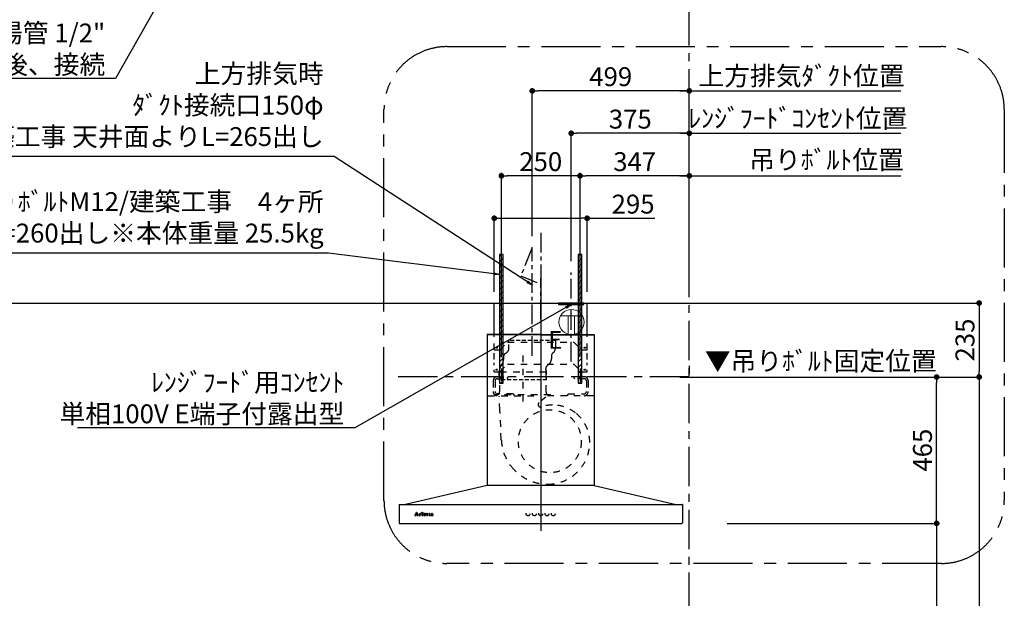
# Model space of a CAD drawing. Extents: x 28111 to 54233, y -32850 to -24450.
# Drawn here: x 44276 to 47404, y -29513 to -27674 of the extents above; entities that cross this region are included whole.
import ezdxf

# ---------------------------------------------------------------- set-up
doc = ezdxf.new("R2010")
doc.units = 0
doc.header["$LTSCALE"] = 50
doc.header["$MEASUREMENT"] = 0
for name, pattern in [('CENTER', [2, 1.25, -0.25, 0.25, -0.25]), ('HIDDEN', [0.375, 0.25, -0.125]), ('STYLE_03', [0.416641, 0.208282, -0.208359])]:
    doc.linetypes.add(name, pattern=pattern)
doc.layers.get('0').update_dxf_attribs({"linetype": 'CONTINUOUS'})
for name, color, linetype in [('111-壁仕上', 3, 'CONTINUOUS'), ('150-機器', 8, 'CONTINUOUS'), ('160-文字', 254, 'CONTINUOUS'), ('166-寸法B', 11, 'CONTINUOUS'), ('180-補助', 161, 'CONTINUOUS')]:
    doc.layers.add(name, color=color, linetype=linetype)
doc.styles.add('KH001', font='txt')
doc.styles.add('ＭＳ ゴシック', font='txt', dxfattribs={"height": 10})
doc.dimstyles.new('KH1xx030', dxfattribs={"dimscale": 30, "dimtxt": 2, "dimasz": 0.6, "dimexe": 0.3, "dimexo": 1.2, "dimgap": 0.5, "dimtad": 3, "dimdec": 1, "dimdsep": 46, "dimlunit": 6, "dimtxsty": 'KH001', "dimblk": 'DOT', "dimcen": 1, "dimdle": 1, "dimclrd": 256, "dimclre": 256, "dimclrt": 256, "dimadec": 0, "dimazin": 0, "dimtfac": 1, "dimtdec": 1, "dimtix": 1, "dimtmove": 2, "dimatfit": 3, "dimldrblk": 'CLOSEDBLANK', "dimfxl": 1, "dimtolj": 1, "dimtzin": 0, "dimlwd": -1, "dimlwe": -1, "dimarcsym": 0})

# ---------------------------------------------------------------- blocks, each defined once
blk = doc.blocks.new('_ClosedBlank')
at = {"color": 0, "linetype": 'ByBlock', "lineweight": -2}
for p, q in [((-1, 0.17), (0, 0)), ((-1, 0.17), (-1, -0.17)), ((0, 0), (-1, -0.17))]:
    blk.add_line(p, q, dxfattribs=at)
blk = doc.blocks.new('_Dot')
at = {"color": 0, "linetype": 'ByBlock', "lineweight": -2}
blk.add_line((-0.5, 0), (-1, 0), dxfattribs=at)
at = {"color": 0, "linetype": 'ByBlock', "const_width": 0.5}
blk.add_lwpolyline([(-0.25, 0, 1), (0.25, 0, 1)], format="xyb", close=True, dxfattribs=at)
blk = doc.blocks.new('*D198')
at = {"layer": '166-寸法B', "transparency": 16777216}
for p, q in [((46598.9, -28809.6), (47332.6, -28809.6)), ((47323.6, -28827.6), (47323.6, -30956.6)), ((46503.6, -30974.6), (47332.6, -30974.6))]:
    blk.add_line(p, q, dxfattribs=at)
at = {"layer": '166-寸法B', "transparency": 16777216, "xscale": 18, "yscale": 18, "zscale": 18}
for p, rotation in [((47323.6, -28809.6), 90), ((47323.6, -30974.6), 270)]:
    blk.add_blockref('_Dot', p, dxfattribs=dict(at, rotation=rotation))
at = {"layer": '166-寸法B', "transparency": 16777216, "insert": (47274.8, -29892.1), "char_height": 60, "attachment_point": 5, "rotation": 90, "style": 'KH001'}
blk.add_mtext('\\A1;2,165', dxfattribs=at)
blk = doc.blocks.new('*D199')
at = {"layer": '166-寸法B', "transparency": 16777216}
for p, q in [((47038.4, -29274.6), (47197.6, -29274.6)), ((47188.6, -29292.6), (47188.6, -30956.6)), ((46436, -30974.6), (47197.6, -30974.6))]:
    blk.add_line(p, q, dxfattribs=at)
at = {"layer": '166-寸法B', "transparency": 16777216, "xscale": 18, "yscale": 18, "zscale": 18}
for p, rotation in [((47188.6, -29274.6), 90), ((47188.6, -30974.6), 270)]:
    blk.add_blockref('_Dot', p, dxfattribs=dict(at, rotation=rotation))
at = {"layer": '166-寸法B', "transparency": 16777216, "insert": (47139.8, -30124.6), "char_height": 60, "attachment_point": 5, "rotation": 90, "style": 'KH001'}
blk.add_mtext('\\A1;1,700', dxfattribs=at)
blk = doc.blocks.new('*D200')
at = {"layer": '166-寸法B', "transparency": 16777216}
for p, q in [((46373, -28035.3), (47075.1, -28035.3)), ((46403, -28538.6), (46403, -28026.3))]:
    blk.add_line(p, q, dxfattribs=at)
at = {"layer": '166-寸法B', "transparency": 16777216, "insert": (46759.3, -27852.8), "char_height": 60, "attachment_point": 5, "style": 'KH001'}
blk.add_mtext('\\A1;上方排気ﾀﾞｸﾄ位置', dxfattribs=at)
blk = doc.blocks.new('_None')
blk = doc.blocks.new('*D201')
at = {"layer": '166-寸法B', "transparency": 16777216}
for p, q in [((45904, -28362.4), (45904, -27891.4)), ((46403, -28538.6), (46403, -27891.4)), ((46385, -27900.4), (45922, -27900.4))]:
    blk.add_line(p, q, dxfattribs=at)
at = {"layer": '166-寸法B', "transparency": 16777216, "xscale": 18, "yscale": 18, "zscale": 18, "rotation": 180}
blk.add_blockref('_Dot', (45904, -27900.4), dxfattribs=at)
at = {"layer": '166-寸法B', "transparency": 16777216, "xscale": 18, "yscale": 18, "zscale": 18}
blk.add_blockref('_Dot', (46403, -27900.4), dxfattribs=at)
at = {"layer": '166-寸法B', "transparency": 16777216, "insert": (46153.5, -27855.4), "char_height": 60, "attachment_point": 5, "style": 'KH001'}
blk.add_mtext('\\A1;499', dxfattribs=at)
blk = doc.blocks.new('*D202')
at = {"layer": '166-寸法B', "transparency": 16777216}
for p, q in [((46523.6, -28809.6), (47197.6, -28809.6)), ((47188.6, -29256.6), (47188.6, -28827.6)), ((46523.6, -29274.6), (47197.6, -29274.6))]:
    blk.add_line(p, q, dxfattribs=at)
at = {"layer": '166-寸法B', "transparency": 16777216, "xscale": 18, "yscale": 18, "zscale": 18}
for p, rotation in [((47188.6, -28809.6), 90), ((47188.6, -29274.6), 270)]:
    blk.add_blockref('_Dot', p, dxfattribs=dict(at, rotation=rotation))
at = {"layer": '166-寸法B', "transparency": 16777216, "insert": (47143.6, -29042.1), "char_height": 60, "attachment_point": 5, "rotation": 90, "style": 'KH001'}
blk.add_mtext('\\A1;465', dxfattribs=at)
blk = doc.blocks.new('*D203')
at = {"layer": '166-寸法B', "transparency": 16777216}
for p, q in [((46056, -28746.8), (46056, -28161.3)), ((46385, -28170.3), (46074, -28170.3)), ((46403, -28538.6), (46403, -28161.3))]:
    blk.add_line(p, q, dxfattribs=at)
at = {"layer": '166-寸法B', "transparency": 16777216, "xscale": 18, "yscale": 18, "zscale": 18, "rotation": 180}
blk.add_blockref('_Dot', (46056, -28170.3), dxfattribs=at)
at = {"layer": '166-寸法B', "transparency": 16777216, "xscale": 18, "yscale": 18, "zscale": 18}
blk.add_blockref('_Dot', (46403, -28170.3), dxfattribs=at)
at = {"layer": '166-寸法B', "transparency": 16777216, "insert": (46229.5, -28125.3), "char_height": 60, "attachment_point": 5, "style": 'KH001'}
blk.add_mtext('\\A1;347', dxfattribs=at)
blk = doc.blocks.new('*D204')
at = {"layer": '166-寸法B', "transparency": 16777216}
for p, q in [((45806, -28746.8), (45806, -28161.3)), ((46038, -28170.3), (45824, -28170.3)), ((46056, -28746.8), (46056, -28161.3))]:
    blk.add_line(p, q, dxfattribs=at)
at = {"layer": '166-寸法B', "transparency": 16777216, "xscale": 18, "yscale": 18, "zscale": 18, "rotation": 180}
blk.add_blockref('_Dot', (45806, -28170.3), dxfattribs=at)
at = {"layer": '166-寸法B', "transparency": 16777216, "xscale": 18, "yscale": 18, "zscale": 18}
blk.add_blockref('_Dot', (46056, -28170.3), dxfattribs=at)
at = {"layer": '166-寸法B', "transparency": 16777216, "insert": (45931, -28125.3), "char_height": 60, "attachment_point": 5, "style": 'KH001'}
blk.add_mtext('\\A1;250', dxfattribs=at)
blk = doc.blocks.new('*D205')
at = {"layer": '166-寸法B', "transparency": 16777216}
for p, q in [((46373, -28170.3), (47075.1, -28170.3)), ((46403, -28538.6), (46403, -28161.3))]:
    blk.add_line(p, q, dxfattribs=at)
at = {"layer": '166-寸法B', "transparency": 16777216, "insert": (46838.9, -28119.6), "char_height": 60, "attachment_point": 5, "style": 'KH001'}
blk.add_mtext('\\A1;吊りﾎﾞﾙﾄ位置', dxfattribs=at)
blk = doc.blocks.new('*D206')
at = {"layer": '166-寸法B', "transparency": 16777216}
for p, q in [((46028, -28441.2), (46028, -28026.3)), ((46385, -28035.3), (46046, -28035.3)), ((46403, -28538.6), (46403, -28026.3))]:
    blk.add_line(p, q, dxfattribs=at)
at = {"layer": '166-寸法B', "transparency": 16777216, "xscale": 18, "yscale": 18, "zscale": 18, "rotation": 180}
blk.add_blockref('_Dot', (46028, -28035.3), dxfattribs=at)
at = {"layer": '166-寸法B', "transparency": 16777216, "xscale": 18, "yscale": 18, "zscale": 18}
blk.add_blockref('_Dot', (46403, -28035.3), dxfattribs=at)
at = {"layer": '166-寸法B', "transparency": 16777216, "insert": (46215.5, -27990.3), "char_height": 60, "attachment_point": 5, "style": 'KH001'}
blk.add_mtext('\\A1;375', dxfattribs=at)
blk = doc.blocks.new('*D207')
at = {"layer": '166-寸法B', "transparency": 16777216}
for p, q in [((46403, -28398.6), (46403, -27891.3)), ((46373, -27900.3), (47075.1, -27900.3))]:
    blk.add_line(p, q, dxfattribs=at)
at = {"layer": '166-寸法B', "transparency": 16777216, "insert": (46747.7, -27987.7), "char_height": 60, "attachment_point": 5, "style": 'KH001'}
blk.add_mtext('\\A1;ﾚﾝｼﾞﾌｰﾄﾞｺﾝｾﾝﾄ位置', dxfattribs=at)
blk = doc.blocks.new('*D208')
at = {"layer": '166-寸法B', "transparency": 16777216}
for p, q in [((46403, -28773.6), (46403, -28800.6)), ((46373, -28809.6), (47061.9, -28809.6))]:
    blk.add_line(p, q, dxfattribs=at)
at = {"layer": '166-寸法B', "transparency": 16777216, "insert": (46820.6, -28758.8), "char_height": 60, "attachment_point": 5, "style": 'KH001'}
blk.add_mtext('\\A1;▼吊りﾎﾞﾙﾄ固定位置', dxfattribs=at)
blk = doc.blocks.new('*D209')
at = {"layer": '166-寸法B', "transparency": 16777216}
for p, q in [((46523.6, -28574.6), (47332.6, -28574.6)), ((47323.6, -28592.6), (47323.6, -28791.6)), ((46523.6, -28809.6), (47332.6, -28809.6))]:
    blk.add_line(p, q, dxfattribs=at)
at = {"layer": '166-寸法B', "transparency": 16777216, "xscale": 18, "yscale": 18, "zscale": 18}
for p, rotation in [((47323.6, -28574.6), 90), ((47323.6, -28809.6), 270)]:
    blk.add_blockref('_Dot', p, dxfattribs=dict(at, rotation=rotation))
at = {"layer": '166-寸法B', "transparency": 16777216, "insert": (47278.6, -28692.1), "char_height": 60, "attachment_point": 5, "rotation": 90, "style": 'KH001'}
blk.add_mtext('\\A1;235', dxfattribs=at)
blk = doc.blocks.new('*D210')
at = {"layer": '166-寸法B', "transparency": 16777216}
for p, q in [((45783.5, -28538.6), (45783.5, -28296.3)), ((46078.5, -28538.6), (46078.5, -28296.3)), ((45801.5, -28305.3), (46060.5, -28305.3)), ((46078.5, -28305.3), (46293.9, -28305.3))]:
    blk.add_line(p, q, dxfattribs=at)
at = {"layer": '166-寸法B', "transparency": 16777216, "xscale": 18, "yscale": 18, "zscale": 18, "rotation": 180}
blk.add_blockref('_Dot', (45783.5, -28305.3), dxfattribs=at)
at = {"layer": '166-寸法B', "transparency": 16777216, "xscale": 18, "yscale": 18, "zscale": 18}
blk.add_blockref('_Dot', (46078.5, -28305.3), dxfattribs=at)
at = {"layer": '166-寸法B', "transparency": 16777216, "insert": (46224.5, -28260.3), "char_height": 60, "attachment_point": 5, "style": 'KH001'}
blk.add_mtext('\\A1;295', dxfattribs=at)

msp = doc.modelspace()

# ---------------------------------------------------------------- hatches: boundary and pattern name
at = {"layer": '180-補助'}
h = msp.add_hatch(dxfattribs=at)
h.set_pattern_fill('ANSI31', color=13, scale=100, angle=90, style=0)
h.set_pattern_definition([(45, (380807.624, -25705.419), (8.83883476, -8.83883476), [])])
h.paths.add_polyline_path([(45811.97, -28420.87), (45799.96, -28420.87), (45799.96, -28829.55), (45811.97, -28829.55)])
h = msp.add_hatch(dxfattribs=at)
h.set_pattern_fill('ANSI31', color=13, scale=100, angle=90, style=0)
h.set_pattern_definition([(45, (381057.624, -25705.419), (8.83883476, -8.83883476), [])])
h.paths.add_polyline_path([(46061.97, -28420.87), (46049.96, -28420.87), (46049.96, -28829.55), (46061.97, -28829.55)])

# ---------------------------------------------------------------- linework, layer by layer
at = {"layer": '111-壁仕上', "color": 253, "linetype": 'CENTER', "ltscale": 2}
for p, q in [((46402.96, -31956.18), (46402.96, -24782.29)), ((46402.96, -28809.55), (45472.45, -28809.55))]:
    msp.add_line(p, q, dxfattribs=at)
at = {"layer": '111-壁仕上', "ltscale": 2}
msp.add_line((42489.01, -28574.55), (47145.13, -28574.55), dxfattribs=at)
at = {"layer": '150-機器', "color": 161, "linetype": 'CENTER'}
for p, q in [((45930.96, -28351.79), (45930.96, -29298.12)), ((45930.96, -28505.84), (45930.96, -29303.12))]:
    msp.add_line(p, q, dxfattribs=at)
at = {"layer": '150-機器', "color": 6, "linetype": 'Continuous'}
for p, q in [((45783.46, -28574.55), (46078.46, -28574.55)), ((45783.46, -28674.55), (45783.46, -28574.55)), ((46078.46, -28674.55), (46078.46, -28574.55)), ((45761.56, -28675.15), (45760.96, -28675.15)), ((45760.96, -28675.15), (45760.96, -29153.95)), ((45760.96, -28679.15), (45760.96, -29153.95)), ((45930.96, -28674.55), (45761.56, -28674.55)), ((45761.96, -28675.15), (45761.56, -28675.15)), ((45930.96, -28674.55), (45761.96, -28674.55)), ((45761.96, -28674.55), (45761.96, -28675.15)), ((45930.96, -28675.15), (45762.76, -28675.15)), ((45783.46, -28674.55), (46078.46, -28674.55)), ((45783.46, -28678.55), (45783.46, -28674.55)), ((45930.96, -28674.55), (46099.96, -28674.55)), ((45930.96, -28674.55), (46100.36, -28674.55)), ((45930.96, -28675.15), (46099.16, -28675.15)), ((46078.46, -28678.55), (46078.46, -28674.55)), ((46099.96, -28674.55), (46099.96, -28675.15)), ((46099.96, -28675.15), (46100.36, -28675.15)), ((46100.36, -28675.15), (46100.96, -28675.15)), ((46100.96, -28675.15), (46100.96, -29153.95)), ((46100.96, -28679.15), (46100.96, -29153.95)), ((45760.96, -29154.55), (45500.96, -29214.55)), ((46100.96, -29154.55), (45760.96, -29154.55)), ((46100.96, -29154.55), (46360.96, -29214.55)), ((45480.96, -29215.15), (45480.96, -29273.95)), ((45481.56, -29214.55), (46380.36, -29214.55)), ((46380.96, -29215.15), (46380.96, -29272.95)), ((45481.56, -29274.55), (46379.36, -29274.55))]:
    msp.add_line(p, q, dxfattribs=at)
at = {"layer": '150-機器', "color": 161, "linetype": 'STYLE_03', "ltscale": 2}
for p, q in [((45783.46, -28674.55), (46078.46, -28674.55)), ((45783.46, -28723.55), (45783.46, -28678.55)), ((46078.46, -28723.55), (46078.46, -28678.55)), ((45800.96, -28723.55), (45825.96, -28698.55)), ((45825.96, -28698.55), (46035.96, -28698.55)), ((46035.96, -28698.55), (46060.96, -28723.55)), ((45783.46, -28723.55), (45800.96, -28723.55)), ((45783.46, -28754.3), (45783.46, -28732.28)), ((45873.96, -28741.5), (45873.96, -28901.34)), ((46060.96, -28723.55), (46078.46, -28723.55)), ((46078.46, -28754.3), (46078.46, -28732.28)), ((45783.46, -28772.51), (45783.46, -28764.88)), ((45800.96, -28793.55), (45825.96, -28768.55)), ((45825.96, -28768.55), (46035.96, -28768.55)), ((46035.96, -28768.55), (46060.96, -28793.55)), ((46078.46, -28772.51), (46078.46, -28764.88)), ((45783.46, -28793.55), (45783.46, -28786.61)), ((45783.46, -28793.55), (45800.96, -28793.55)), ((45800.16, -28793.95), (45800.16, -28856.95)), ((45947.76, -28793.95), (45800.16, -28793.95)), ((45805.96, -28782.83), (45805.96, -28821.61)), ((45805.96, -28800.68), (45805.96, -28825.21)), ((45947.76, -28793.95), (45947.76, -28856.95)), ((46055.96, -28782.83), (46055.96, -28822.4)), ((46055.96, -28800.68), (46055.96, -28825.21)), ((46060.96, -28793.55), (46078.46, -28793.55)), ((46078.46, -28793.55), (46078.46, -28786.61)), ((45779.96, -28821.95), (45779.96, -28855.95)), ((45785.96, -28821.95), (45785.96, -28855.95)), ((45792.96, -28808.95), (45825.96, -28808.95)), ((45792.96, -28814.95), (45822.96, -28814.95)), ((45825.96, -28811.95), (45822.96, -28814.95)), ((45825.96, -28808.95), (45825.96, -28811.95)), ((46035.96, -28808.95), (46035.96, -28811.95)), ((46068.96, -28808.95), (46035.96, -28808.95)), ((46035.96, -28811.95), (46038.96, -28814.95)), ((46068.96, -28814.95), (46038.96, -28814.95)), ((46075.96, -28821.95), (46075.96, -28855.95)), ((46081.96, -28821.95), (46081.96, -28855.95)), ((45785.96, -28868.35), (45785.96, -28865.95)), ((45961.96, -28865.95), (45785.96, -28865.95)), ((45842.96, -28862.95), (45792.96, -28862.95)), ((45842.96, -28862.95), (45845.96, -28865.95)), ((45845.96, -28865.95), (45845.96, -28868.95)), ((45961.96, -28868.35), (45961.96, -28865.95)), ((46018.96, -28862.95), (46015.96, -28865.95)), ((46015.96, -28865.95), (46015.96, -28868.95)), ((46018.96, -28862.95), (46068.96, -28862.95)), ((45763.76, -28868.95), (45930.96, -28868.95)), ((45801.23, -28914.37), (45799.14, -28870.79)), ((45946.89, -28873.29), (45925.7, -28890.86)), ((46098.16, -28868.95), (45930.96, -28868.95)), ((45805.79, -29009.28), (45801.23, -28914.37)), ((45532.55, -29249.05), (45536.58, -29239.34)), ((45536.13, -29241.58), (45534.48, -29245.66)), ((45537.68, -29245.66), (45536.13, -29241.58)), ((45536.58, -29239.34), (45537.04, -29239.34)), ((45537.04, -29239.34), (45540.79, -29249.04)), ((45569.41, -29243.87), (45569.41, -29241.99)), ((45570.8, -29241.94), (45570.8, -29243.87)), ((45576.25, -29243.87), (45576.25, -29241.99)), ((45577.64, -29241.94), (45577.64, -29243.87)), ((45530.96, -29249.77), (45530.96, -29249.37)), ((45530.96, -29249.37), (45532.06, -29249.37)), ((45534.56, -29249.77), (45530.96, -29249.77)), ((45534.31, -29246.12), (45533.16, -29249.01)), ((45533.4, -29249.37), (45534.56, -29249.37)), ((45537.84, -29246.12), (45534.31, -29246.12)), ((45534.48, -29245.66), (45537.68, -29245.66)), ((45534.56, -29249.37), (45534.56, -29249.77)), ((45537.56, -29249.77), (45537.56, -29249.37)), ((45537.56, -29249.37), (45538.68, -29249.37)), ((45542.2, -29249.77), (45537.56, -29249.77)), ((45538.93, -29249.02), (45537.84, -29246.12)), ((45541.29, -29249.37), (45542.2, -29249.37)), ((45542.2, -29249.37), (45542.2, -29249.77)), ((45544.6, -29249.77), (45544.6, -29249.42)), ((45544.6, -29249.42), (45545.31, -29249.42)), ((45548.64, -29249.77), (45544.6, -29249.77)), ((45544.65, -29244.19), (45544.65, -29243.87)), ((45545.83, -29244.19), (45544.65, -29244.19)), ((45545.83, -29248.89), (45545.83, -29244.19)), ((45547.26, -29243.73), (45547.26, -29245.24)), ((45547.3, -29246.42), (45547.3, -29248.89)), ((45547.82, -29249.42), (45548.64, -29249.42)), ((45548.64, -29249.42), (45548.64, -29249.77)), ((45552.9, -29249.77), (45552.9, -29249.42)), ((45552.9, -29249.42), (45553.63, -29249.42)), ((45556.64, -29249.77), (45552.9, -29249.77)), ((45552.97, -29244.19), (45552.97, -29243.87)), ((45552.97, -29243.87), (45553.33, -29243.87)), ((45554.16, -29244.19), (45552.97, -29244.19)), ((45554.16, -29248.89), (45554.16, -29244.19)), ((45555.58, -29243.73), (45555.58, -29248.89)), ((45556.1, -29249.42), (45556.64, -29249.42)), ((45556.64, -29249.42), (45556.64, -29249.77)), ((45560.76, -29246.35), (45560.76, -29246.8)), ((45565.96, -29246.35), (45560.76, -29246.35)), ((45560.82, -29245.91), (45563.74, -29245.91)), ((45565.51, -29247.86), (45565.92, -29247.86)), ((45568.36, -29244.19), (45568.36, -29243.87)), ((45568.36, -29243.87), (45569.41, -29243.87)), ((45569.41, -29244.19), (45568.36, -29244.19)), ((45569.41, -29248.71), (45569.41, -29244.19)), ((45570.8, -29243.87), (45572.45, -29243.87)), ((45570.8, -29244.72), (45570.8, -29248.57)), ((45572.45, -29244.19), (45571.33, -29244.19)), ((45572.45, -29243.87), (45572.45, -29244.19)), ((45572.51, -29248.86), (45572.8, -29249.05)), ((45575.2, -29244.19), (45575.2, -29243.87)), ((45575.2, -29243.87), (45576.25, -29243.87)), ((45576.25, -29244.19), (45575.2, -29244.19)), ((45576.25, -29248.71), (45576.25, -29244.19)), ((45577.64, -29243.87), (45579.29, -29243.87)), ((45577.64, -29244.72), (45577.64, -29248.57)), ((45579.29, -29244.19), (45578.17, -29244.19)), ((45579.29, -29243.87), (45579.29, -29244.19)), ((45579.34, -29248.86), (45579.64, -29249.05)), ((45586.63, -29246.33), (45586.63, -29244.89)), ((45586.63, -29248.14), (45586.63, -29246.68)), ((45588.07, -29245.35), (45588.07, -29248.74)), ((45589.1, -29248.77), (45589.4, -29248.77))]:
    msp.add_line(p, q, dxfattribs=at)
at = {"layer": '150-機器', "color": 150, "linetype": 'HIDDEN'}
for p, q in [((45830.16, -28718.95), (45830.16, -28693.95)), ((45977.76, -28693.95), (45830.16, -28693.95)), ((45817.69, -28735.16), (45824.21, -28730.51)), ((45809.73, -28765.16), (45804.6, -28772.75)), ((45813.16, -28753.95), (45813.16, -28751.41)), ((45959.83, -28765.48), (45951.2, -28773.64)), ((45798.16, -28793.95), (45798.16, -28808.95)), ((45801.16, -28786.48), (45801.16, -28783.95)), ((45946.76, -28786.48), (45946.76, -28783.95)), ((45949.76, -28818.95), (45949.76, -28793.95)), ((45798.16, -28814.96), (45798.16, -28818.95)), ((45949.76, -28818.95), (45798.16, -28818.95))]:
    msp.add_line(p, q, dxfattribs=at)
at = {"layer": '150-機器', "color": 150}
for p, q in [((45977.76, -28693.95), (45977.76, -28718.95)), ((45969.59, -28733.29), (45972.4, -28730.82)), ((45813.19, -28743.27), (45813.16, -28753.95)), ((45964.78, -28743.27), (45964.76, -28751.41)), ((45964.76, -28753.95), (45964.76, -28751.41))]:
    msp.add_line(p, q, dxfattribs=at)
at = {"layer": '150-機器', "linetype": 'CENTER'}
for points in [[(45903.96, -28742), (45903.96, -28398.36), (45867.6, -28488.26), (45918.78, -28509.49)], [(46027.96, -28759.96), (46027.96, -28477.23)], [(45930.96, -28626.27), (45930.96, -28495.18)]]:
    msp.add_lwpolyline(points, dxfattribs=at)
at = {"layer": '150-機器', "color": 161, "linetype": 'STYLE_03', "ltscale": 2}
for centre, radius in [((45790.96, -28716.55), 1.81), ((46070.96, -28716.55), 1.81), ((45790.96, -28786.55), 1.81), ((46070.96, -28786.55), 1.81), ((45959.96, -29013.55), 100), ((45554.92, -29240.7), 1.15), ((45890.96, -29244.55), 6), ((45910.96, -29244.55), 6), ((45930.96, -29244.55), 6), ((45950.96, -29244.55), 6), ((45970.96, -29244.55), 6)]:
    msp.add_circle(centre, radius, dxfattribs=at)
at = {"layer": '150-機器', "color": 6, "linetype": 'Continuous'}
for centre, radius, start, end in [((45761.56, -28675.15), 0.6, 90, 180), ((45762.76, -28675.75), 0.6, 90, 180), ((46099.16, -28675.75), 0.6, 0, 90), ((46100.36, -28675.15), 0.6, 0, 90), ((45481.56, -29215.15), 0.6, 90, 180), ((46380.36, -29215.15), 0.6, 0, 90), ((45481.56, -29273.95), 0.6, 180, 270), ((46379.36, -29272.95), 1.6, 270, 359.99999)]:
    msp.add_arc(centre, radius, start, end, dxfattribs=at)
at = {"layer": '150-機器', "color": 150, "linetype": 'HIDDEN'}
for centre, radius, start, end in [((45823.96, -28743.95), 10.8, 125.48934, 176.36323), ((45815.96, -28718.95), 14.2, 305.48934, 0.00027), ((45821.16, -28783.95), 20, 145.93039, 180), ((45793.16, -28753.95), 20, 325.93039, 0), ((45960.96, -28783.95), 14.2, 133.42878, 180), ((45808.96, -28793.95), 10.8, 136.23824, 180), ((45938.96, -28793.95), 10.8, 0, 43.76176)]:
    msp.add_arc(centre, radius, start, end, dxfattribs=at)
at = {"layer": '150-機器', "color": 150}
for centre, radius, start, end in [((45978.96, -28743.95), 14.2, 131.32464, 177.23485), ((45961.96, -28718.95), 15.8, 311.32464, 0.00027), ((45948.96, -28754), 15.8, 313.42878, 0.19099)]:
    msp.add_arc(centre, radius, start, end, dxfattribs=at)
at = {"layer": '150-機器', "color": 161, "linetype": 'STYLE_03', "ltscale": 2}
for centre, radius, start, end in [((45792.96, -28821.95), 13, 90, 180), ((45792.96, -28821.95), 7, 90, 180), ((46068.96, -28821.95), 13, 0, 90), ((46068.96, -28821.95), 7, 0, 90), ((45792.96, -28855.95), 13, 180, 270), ((45792.96, -28855.95), 7, 180, 270), ((45788.96, -28856.95), 11.2, 306.52749, 0), ((45958.96, -28856.95), 11.2, 180, 233.47251), ((46068.96, -28855.95), 13, 270, 0), ((46068.96, -28855.95), 7, 270, 0), ((45930.81, -28897.02), 8, 129.68145, 285.23333), ((45968.34, -29002.17), 103.68, 90, 110.00128), ((45968.34, -29016.93), 118.44, 52.1204, 90), ((45968.34, -29016.93), 118.44, 0, 52.1204), ((45953.58, -29002.17), 147.96, 182.75273, 219.07311), ((45953.58, -29016.93), 133.2, 323.91941, 0), ((45953.58, -29002.17), 147.96, 219.07389, 270), ((45953.58, -29016.93), 133.2, 270, 323.91941), ((45947.6, -29155.15), 0.6, 90, 97.66026), ((45569.77, -29238.19), 3.82, 264.65611, 267.52809), ((45569.87, -29233.99), 8.02, 268.10249, 270.18525), ((45569.91, -29235.37), 6.64, 269.83069, 274.15349), ((45570.12, -29238.23), 3.77, 274.12115, 280.40332), ((45576.6, -29238.2), 3.81, 264.65004, 267.53416), ((45576.7, -29233.99), 8.02, 268.10237, 270.18536), ((45576.75, -29235.37), 6.64, 269.83069, 274.15348), ((45576.96, -29238.23), 3.77, 274.12116, 280.40333), ((45532.06, -29248.85), 0.527, 270, 337.45964), ((45533.4, -29249.11), 0.263, 158.24822, 270), ((45538.68, -29249.11), 0.263, 270, 20.64009), ((45541.29, -29248.85), 0.527, 201.15684, 270), ((45544.67, -29219.99), 23.88, 269.95641, 273.25275), ((45545.31, -29248.89), 0.533, 270.27284, 314.71892), ((45545.3, -29248.89), 0.533, 315.29387, 359.72428), ((45544.52, -29217.71), 26.17, 273.29788, 276.01816), ((45551.12, -29247.61), 4.52, 138.11739, 148.41178), ((45549.46, -29246.43), 2.17, 159.72306, 179.64399), ((45547.83, -29248.89), 0.533, 180.26921, 224.71264), ((45550.21, -29246.76), 2.98, 142.26236, 158.73056), ((45547.83, -29248.89), 0.533, 225.27413, 269.73411), ((45549.93, -29246.59), 2.96, 124.35761, 137.5947), ((45550.41, -29246.88), 3.22, 136.19345, 142.77928), ((45549.52, -29246.01), 1.96, 126.79517, 136.64283), ((45549.46, -29245.94), 2.16, 90.67447, 123.72495), ((45549.09, -29245.41), 1.23, 114.70186, 127.25015), ((45548.91, -29245), 0.784, 90.31271, 115.71805), ((45548.91, -29244.28), 0.0663, 41.16658, 94.18792), ((45549.59, -29244.58), 0.642, 166.31281, 179.03863), ((45549.45, -29244.57), 0.502, 179.62566, 203.30186), ((45548.84, -29244.31), 0.139, 355.20091, 30.34133), ((45548.61, -29244.31), 0.37, 341.90424, 358.39775), ((45549.59, -29244.48), 0.667, 205.41463, 231.73661), ((45549.72, -29244.31), 0.886, 232.18461, 270.26339), ((45549.45, -29245.85), 2.07, 80.08878, 90.31364), ((45549.74, -29244.1), 1.09, 269.20874, 283.3586), ((45549.61, -29244.9), 1.12, 56.14346, 79.80402), ((45549.83, -29244.45), 0.727, 282.54726, 308.77787), ((45549.82, -29244.53), 0.686, 356.984, 53.11992), ((45549.91, -29244.57), 0.591, 309.8126, 0.30307), ((45553.34, -29225.77), 18.1, 269.97684, 273.64666), ((45553.63, -29248.89), 0.533, 270.27284, 314.71892), ((45553.63, -29248.89), 0.533, 315.29387, 359.72428), ((45553.42, -29226.71), 17.16, 273.57739, 277.22201), ((45556.11, -29248.89), 0.533, 180.26921, 224.71264), ((45556.1, -29248.89), 0.533, 225.27413, 269.73411), ((45562.09, -29246.99), 3.05, 130.59041, 179.80786), ((45561.55, -29247.01), 2.51, 179.30125, 210.52983), ((45562.08, -29246.62), 3.16, 211.73356, 230.85018), ((45562.41, -29246.22), 3.68, 230.78511, 253.23372), ((45562.58, -29247.47), 3.73, 96.53204, 131.48464), ((45568.1, -29246.83), 7.34, 179.79521, 187.58444), ((45564.47, -29246.18), 3.67, 170.4442, 175.80176), ((45564.7, -29247.24), 3.91, 188.24712, 195.35547), ((45563.26, -29245.94), 2.44, 157.52796, 171.20859), ((45563.15, -29247.65), 2.31, 195.58854, 208.79753), ((45562.5, -29245.6), 1.6, 135.74072, 158.43287), ((45562.35, -29248.06), 1.42, 209.94944, 218.01908), ((45562.29, -29248.1), 1.34, 218.35, 244.15912), ((45562.65, -29245.21), 4.72, 254.07228, 270.12911), ((45562.49, -29245.66), 1.63, 103.79779, 133.94793), ((45562.55, -29247.61), 1.89, 243.49876, 258.64949), ((45562.68, -29246.6), 2.59, 89.75713, 103.05703), ((45562.71, -29248.3), 4.57, 89.85692, 96.91421), ((45562.78, -29246.66), 2.87, 257.89654, 265.80709), ((45562.88, -29245.58), 3.96, 265.54959, 270.11478), ((45562.68, -29243.99), 5.94, 269.78752, 275.80403), ((45562.73, -29246.51), 2.5, 79.42266, 90.7534), ((45562.73, -29248.78), 5.05, 77.94209, 90.1885), ((45562.89, -29245.79), 3.75, 269.8224, 284.55025), ((45562.89, -29245.67), 1.65, 69.16283, 79.6578), ((45562.88, -29245.7), 4.22, 275.37781, 285.66305), ((45563.11, -29245.16), 1.09, 42.65323, 70.38506), ((45563.74, -29245.39), 0.527, 270, 7.09518), ((45563.06, -29247.06), 3.31, 62.1473, 77.18165), ((45563.11, -29246.76), 2.75, 285.33651, 301.93147), ((45563.08, -29245.18), 1.13, 28.68072, 41.99433), ((45563.27, -29246.93), 2.93, 284.97077, 302.16681), ((45562.5, -29245.45), 1.77, 12.04165, 27.48671), ((45560.87, -29245.74), 3.42, 7.09518, 11.15348), ((45563.35, -29247.19), 2.26, 302.36276, 342.59789), ((45563.34, -29246.46), 2.64, 51.13543, 61.43646), ((45563.56, -29247.39), 2.38, 302.0499, 323.74534), ((45563.42, -29246.35), 2.5, 18.23271, 50.94106), ((45563.11, -29247.13), 2.9, 324.87787, 345.39391), ((45562.55, -29246.68), 3.43, 5.42489, 18.94679), ((45571.57, -29248.71), 2.16, 179.97856, 183.07189), ((45570.81, -29248.78), 1.4, 181.85547, 199.52887), ((45570.37, -29248.95), 0.922, 198.72432, 229.19626), ((45570.43, -29248.86), 1.03, 229.96244, 244.70011), ((45570.68, -29248.23), 1.71, 246.00484, 261.4264), ((45570.86, -29246.99), 2.96, 261.67527, 270.24432), ((45571.34, -29244.72), 0.534, 135.32167, 179.69647), ((45573.15, -29248.59), 2.34, 179.45953, 189.26167), ((45571.66, -29248.82), 0.844, 189.97168, 204.91019), ((45570.88, -29246.84), 3.11, 269.85254, 276.08638), ((45571.23, -29249.01), 0.37, 206.49942, 221.15583), ((45571.24, -29248.99), 0.388, 222.40704, 246.63092), ((45571.33, -29244.73), 0.533, 90.2667, 134.71521), ((45571.37, -29248.7), 0.706, 245.85123, 262.63449), ((45571.01, -29247.75), 2.19, 275.15014, 294.69913), ((45571.49, -29248), 1.42, 261.53928, 270.59189), ((45571.5, -29248.44), 0.982, 270.259, 300.93918), ((45570.97, -29247.74), 2.22, 295.43492, 306.50616), ((45571.2, -29247.86), 1.64, 299.64475, 311.21279), ((45570.64, -29247.2), 2.5, 310.79492, 318.26067), ((45570.25, -29246.83), 3.38, 307.20602, 318.98871), ((45578.41, -29248.71), 2.16, 179.97949, 183.06526), ((45577.65, -29248.78), 1.4, 181.86272, 199.52314), ((45577.2, -29248.95), 0.922, 198.72775, 229.19294), ((45577.26, -29248.86), 1.03, 229.96083, 244.70306), ((45577.52, -29248.23), 1.71, 246.00396, 261.42643), ((45577.69, -29246.99), 2.96, 261.6752, 270.24449), ((45578.17, -29244.72), 0.534, 135.31704, 179.70111), ((45579.98, -29248.59), 2.34, 179.45917, 189.26383), ((45578.5, -29248.82), 0.844, 189.96595, 204.91016), ((45577.71, -29246.83), 3.12, 269.8629, 275.91033), ((45578.07, -29249.01), 0.37, 206.49766, 221.16343), ((45578.17, -29244.73), 0.533, 90.26667, 134.71518), ((45578.07, -29248.99), 0.388, 222.41334, 246.62226), ((45578.21, -29248.7), 0.707, 245.85429, 262.63231), ((45577.84, -29247.75), 2.2, 274.95891, 294.68307), ((45578.33, -29248), 1.42, 261.53997, 270.5912), ((45578.34, -29248.44), 0.982, 270.25945, 300.93873), ((45577.81, -29247.74), 2.22, 295.4365, 306.50385), ((45578.03, -29247.85), 1.64, 299.66175, 311.3578), ((45577.47, -29247.19), 2.51, 310.9379, 318.24179), ((45577.08, -29246.82), 3.39, 307.22075, 318.97463), ((45583.6, -29248.58), 1.57, 133.50045, 179.87988), ((45583.16, -29248.6), 1.13, 178.77141, 210.38907), ((45583.36, -29248.44), 1.38, 212.07008, 235.84627), ((45584.16, -29249.12), 2.34, 121.01459, 134.29005), ((45583.79, -29247.69), 2.24, 237.31415, 258.6168), ((45583.58, -29245.17), 0.894, 141.81582, 179.93228), ((45583.69, -29245.17), 1.01, 180.02619, 183.74757), ((45583.34, -29245.22), 0.654, 181.77773, 226.99939), ((45583.93, -29245.43), 1.33, 124.74327, 142.43878), ((45583.36, -29245.19), 0.682, 227.50934, 247.57037), ((45584.75, -29250.02), 3.42, 115.89063, 121.6717), ((45583.46, -29244.86), 1.03, 249.27974, 270.54105), ((45584.51, -29246.19), 2.28, 116.17244, 125.79225), ((45585.28, -29251.11), 4.63, 105.50653, 115.88693), ((45584.06, -29246.16), 3.79, 259.19441, 270.22426), ((45584.6, -29248.2), 1.15, 131.50934, 179.49145), ((45584.64, -29248.2), 1.18, 179.64041, 205.28795), ((45583.47, -29244.82), 1.07, 269.83544, 277.47953), ((45584.97, -29247.07), 3.28, 104.45517, 116.57201), ((45584.47, -29248.25), 1.01, 206.86321, 230.99983), ((45583.53, -29245.15), 0.736, 276.15155, 310.13541), ((45583.88, -29244.56), 0.177, 145.21838, 177.83937), ((45583.74, -29244.54), 0.0447, 194.31898, 224.68937), ((45584.15, -29244.19), 0.585, 221.32855, 229.51767), ((45584.1, -29244.74), 0.467, 123.00282, 142.84481), ((45586.4, -29241.63), 3.99, 228.85252, 232.35966), ((45584.64, -29248.05), 1.27, 230.35541, 256.13986), ((45585.08, -29248.81), 1.92, 114.99094, 130.29728), ((45584.7, -29245.71), 1.6, 110.11453, 121.99321), ((45583.45, -29245.44), 0.831, 36.07188, 52.31366), ((45583.61, -29245.25), 0.605, 310.7515, 0.23141), ((45585.93, -29253.28), 6.9, 98.1711, 105.93262), ((45584.13, -29245.8), 4.15, 269.26519, 290.942), ((45583.69, -29245.26), 0.527, 0.86896, 35.25758), ((45585.35, -29248.42), 4.68, 95.03358, 104.84464), ((45585, -29246.47), 2.43, 102.17278, 110.72193), ((45585.57, -29249.87), 3.09, 106.83858, 114.93798), ((45584.81, -29247.48), 1.87, 255.37521, 270.98065), ((45585.17, -29247.4), 3.37, 89.80615, 101.571), ((45586.14, -29251.94), 5.24, 97.19868, 106.15037), ((45584.86, -29246.33), 3.02, 269.78621, 282.28354), ((45585.58, -29250.48), 6.75, 89.78766, 95.47528), ((45586.5, -29256.81), 10.48, 91.96506, 98.49753), ((45585.22, -29247.73), 3.7, 82.90892, 90.54248), ((45586.61, -29256.27), 9.59, 89.83215, 96.75114), ((45585.05, -29247.35), 1.98, 282.92463, 302.90765), ((45585.63, -29251.86), 8.13, 84.96438, 90.15861), ((45584.57, -29246.89), 2.98, 290.42828, 301.9458), ((45585.44, -29246.09), 2.05, 73.52804, 83.38691), ((45585.7, -29245.26), 1.17, 60.22381, 74.10494), ((45585.41, -29247.92), 1.31, 303.54798, 322.51825), ((45586.73, -29260.99), 14.66, 90.37853, 92.3066), ((45585.16, -29247.77), 1.92, 300.941, 322.1046), ((45585.95, -29244.83), 0.674, 25.02671, 61.41664), ((45585.92, -29248.42), 4.68, 78.28109, 84.77303), ((45585.67, -29248.15), 0.965, 323.79265, 0.74725), ((45585.79, -29244.88), 0.842, 359.51677, 23.24285), ((45588.03, -29248.82), 1.36, 185.33194, 200.74164), ((45587.61, -29249), 0.901, 199.83036, 230.31761), ((45586.31, -29246.47), 2.69, 69.74115, 78.00031), ((45587.68, -29248.87), 1.04, 231.47049, 253.06689), ((45586.68, -29245.43), 1.59, 58.07577, 69.40857), ((45587.86, -29248.18), 1.76, 254.27506, 270.40874), ((45586.93, -29245), 1.09, 23.30656, 57.16419), ((45587.88, -29247.84), 2.1, 269.71642, 278.94636), ((45586.52, -29245.19), 1.54, 6.95289, 23.82734), ((45585.64, -29245.34), 2.43, 359.64177, 7.87507), ((45590.06, -29248.75), 1.99, 179.55145, 185.53842), ((45589.02, -29248.86), 0.945, 185.36213, 193.06917), ((45588.47, -29248.99), 0.371, 192.31128, 213.2249), ((45588.34, -29249.05), 0.236, 217.59999, 248.88233), ((45587.99, -29248.39), 1.54, 278.01476, 307.16336), ((45588.4, -29248.93), 0.371, 247.89434, 259.16564), ((45588.44, -29248.71), 0.594, 259.22092, 270.65476), ((45588.45, -29248.68), 0.624, 270.01649, 310.8719), ((45588.37, -29248.57), 0.757, 309.90052, 344.77766), ((45588.18, -29248.64), 1.22, 307.1242, 354.08107)]:
    msp.add_arc(centre, radius, start, end, dxfattribs=at)
at = {"layer": '160-文字', "color": 4}
for p, q in [((45987.96, -28574.55), (45987.96, -28579.55)), ((46067.96, -28574.55), (45987.96, -28574.55)), ((45987.96, -28579.55), (46067.96, -28579.55)), ((46067.96, -28579.55), (46067.96, -28574.55))]:
    msp.add_line(p, q, dxfattribs=at)
at = {"layer": '160-文字', "color": 4, "linetype": 'Continuous', "lineweight": 20}
for p, q in [((46063.24, -28614.86), (45993.95, -28614.86)), ((46018.59, -28673.59), (46018.59, -28614.86)), ((46038.6, -28673.59), (46038.6, -28614.86))]:
    msp.add_line(p, q, dxfattribs=at)
msp.add_circle((46028.6, -28634.86), 40, dxfattribs=at)
at = {"layer": '166-寸法B'}
for points in [[(45811.97, -28420.87), (45799.96, -28420.87), (45799.96, -28829.55), (45811.97, -28829.55)], [(46061.97, -28420.87), (46049.96, -28420.87), (46049.96, -28829.55), (46061.97, -28829.55)]]:
    msp.add_lwpolyline(points, close=True, dxfattribs=at)
at = {"layer": '180-補助', "linetype": 'CENTER', "ltscale": 3}
msp.add_lwpolyline([(47403.57, -27973.92), (47403.57, -29201.96, -0.4142136), (47203.57, -29401.96), (45633.14, -29401.96, -0.4142136), (45433.14, -29201.96), (45433.14, -27959.96, -0.4142136), (45633.14, -27759.96), (47203.57, -27759.96, -0.4142136), (47403.57, -27959.96), (47403.57, -27973.92)], format="xyb", dxfattribs=at)

# ---------------------------------------------------------------- texts
at = {"layer": '160-文字', "char_height": 60, "attachment_point": 9, "style": 'KH001'}
for s, insert in [('\\A1;食洗機用給湯管 1/2"\\PFL+80 床立上げ ﾌﾟﾗｸﾞ止め  機器設置後、接続', (44547.63, -27846.71)), ('上方排気時\\Pﾀﾞｸﾄ接続口150φ\\P開口160φ建築工事 天井面よりL=265出し', (45241.49, -28094.54)), ('\\P吊りﾎﾞﾙﾄM12/建築工事\u30004ヶ所\\P天井面よりL=260出し※本体重量 25.5kg', (45241.49, -28401.11)), ('\\A1;ﾚﾝｼﾞﾌｰﾄﾞ用ｺﾝｾﾝﾄ\\P単相100V E端子付露出型', (45307.13, -28956.59))]:
    msp.add_mtext(s, dxfattribs=dict(at, insert=insert))
at = {"layer": '160-文字', "color": 4, "lineweight": 0, "insert": (45999.92, -28663.81), "char_height": 56, "attachment_point": 3, "line_spacing_factor": 0.782827, "style": 'ＭＳ ゴシック'}
msp.add_mtext('E', dxfattribs=at)

# ---------------------------------------------------------------- dimensions: what is measured, and where the dimension line sits
at = {"layer": '166-寸法B'}
for base, p1, p2, angle, picture, middle in [((45903.96, -27900.43), (46402.96, -28574.55), (45903.96, -28398.36), 180, '*D201', (46153.46, -27855.43)), ((46027.96, -28035.31), (46402.96, -28574.55), (46027.96, -28477.23), 180, '*D206', (46215.46, -27990.31)), ((45805.96, -28170.31), (46055.96, -28782.83), (45805.96, -28782.83), 180, '*D204', (45930.96, -28125.31)), ((46055.96, -28170.31), (46402.96, -28574.55), (46055.96, -28782.83), 180, '*D203', (46229.46, -28125.31)), ((47323.59, -28809.55), (46487.59, -28574.55), (46487.59, -28809.55), 90, '*D209', (47278.59, -28692.05)), ((47188.59, -28809.55), (46487.59, -29274.55), (46487.59, -28809.55), 90, '*D202', (47143.59, -29042.05)), ((47188.59, -30974.55), (47002.43, -29274.55), (46399.96, -30974.55), 90, '*D199', (47139.78, -30124.55))]:
    dim = msp.add_linear_dim(base=base, p1=p1, p2=p2, angle=angle, dimstyle='KH1xx030', dxfattribs=at)
    dim.commit()
    dim.dimension.update_dxf_attribs({"geometry": picture, "text_midpoint": middle})
for base, p1, p2, text, override, picture, middle in [((47045.05, -28035.31), (46402.96, -28574.55), (47045.05, -28567.74), '上方排気ﾀﾞｸﾄ位置', {"dimblk1": 'None', "dimblk2": 'None', "dimsah": 1, "dimse2": 1}, '*D200', (46759.29, -27852.77)), ((47045.05, -27900.31), (46402.96, -28434.55), (47045.05, -28567.74), 'ﾚﾝｼﾞﾌｰﾄﾞｺﾝｾﾝﾄ位置', {"dimblk1": 'None', "dimblk2": 'None', "dimsah": 1, "dimse2": 1, "dimtolj": 1}, '*D207', (46747.71, -27987.68)), ((47045.05, -28170.31), (46402.96, -28574.55), (47045.05, -28567.74), '吊りﾎﾞﾙﾄ位置', {"dimblk1": 'None', "dimblk2": 'None', "dimsah": 1, "dimse2": 1}, '*D205', (46838.88, -28119.6)), ((47031.86, -28809.55), (46402.96, -28809.55), (47031.86, -29357.14), '▼吊りﾎﾞﾙﾄ固定位置', {"dimblk1": 'None', "dimblk2": 'None', "dimsah": 1, "dimse2": 1}, '*D208', (46820.64, -28758.85))]:
    dim = msp.add_linear_dim(base=base, p1=p1, p2=p2, angle=180, text=text, dimstyle='KH1xx030', override=override, dxfattribs=at)
    dim.commit()
    dim.dimension.update_dxf_attribs({"geometry": picture, "text_midpoint": middle, "dimtype": 128})
dim = msp.add_linear_dim(base=(45783.46, -28305.31), p1=(46078.46, -28574.55), p2=(45783.46, -28574.55), angle=180, dimstyle='KH1xx030', override={"dimtmove": 0}, dxfattribs=at)
dim.commit()
dim.dimension.update_dxf_attribs({"geometry": '*D210', "text_midpoint": (46224.54, -28305.31), "dimtype": 128})
dim = msp.add_linear_dim(base=(47323.59, -30974.55), p1=(46562.91, -28809.55), p2=(46467.6, -30974.55), angle=90, dimstyle='KH1xx030', override={"dimpost": ''}, dxfattribs=at)
dim.commit()
dim.dimension.update_dxf_attribs({"geometry": '*D198', "text_midpoint": (47274.78, -29892.05)})

# ---------------------------------------------------------------- leaders
at = {"layer": '160-文字', "annotation_type": 0, "has_hookline": 1, "hookline_direction": 1}
for points, text_width in [([(45570.6, -26106.82), (44580.63, -27861.71), (44562.63, -27861.71)], 1630.05), ([(45904.57, -28517.42), (45274.49, -28109.54), (45256.49, -28109.54)], 1425.99), ([(45799.96, -28483.54), (45256.49, -28416.11)], 1397.06), ([(46027.96, -28579.55), (45340.13, -28971.59), (45322.13, -28971.59)], 847.61)]:
    msp.add_leader(points, dimstyle='KH1xx030', override={"dimgap": 0.5, "dimtad": 1}, dxfattribs=dict(at, text_width=text_width))

doc.saveas('drawing.dxf')
